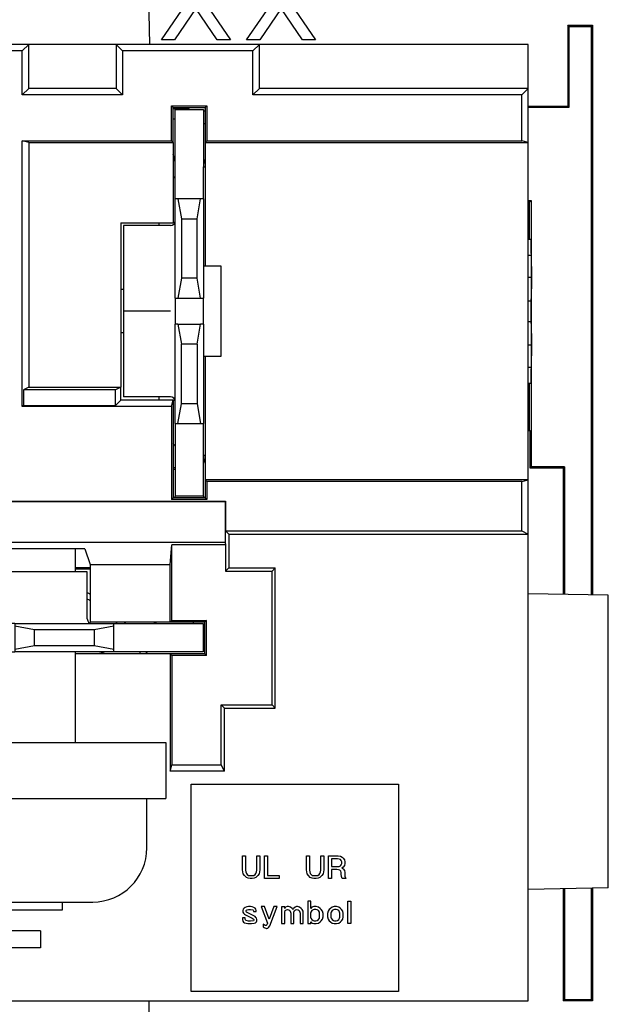
# Model space of a CAD drawing. Units: inches. Extents: x 50 to 465, y -329 to -9.
# Drawn here: x 313 to 330, y -133 to -105 of the extents above; entities that cross this region are included whole.
import ezdxf

# ---------------------------------------------------------------- set-up
doc = ezdxf.new("R2010")
doc.units = ezdxf.units.IN
doc.linetypes.add('DOT_CENTER', pattern=[14, 12, -1, 0, -1])
doc.layers.add('1', color=7, linetype='Continuous')

# ---------------------------------------------------------------- blocks, each defined once
blk = doc.blocks.new('68050100_R7_NEMA_Socket-Body_Family_3-20-14__66', base_point=(295.379, -134.966))
at = {"color": 7, "linetype": 'Continuous'}
for p, q in [((316.588, -103.558), (316.627, -105.765)), ((313.229, -105.765), (311.705, -105.765)), ((313.047, -105.947), (313.229, -105.765)), ((315.692, -105.765), (313.229, -105.765)), ((313.229, -107.003), (313.229, -105.765)), ((315.692, -105.765), (315.874, -105.947)), ((316.627, -105.765), (315.692, -105.765)), ((315.692, -105.765), (315.692, -107.003)), ((319.725, -105.765), (316.627, -105.765)), ((319.543, -105.947), (319.725, -105.765)), ((327.301, -105.764), (319.725, -105.765)), ((319.725, -107.003), (319.725, -105.765)), ((327.3, -107.003), (327.301, -105.764)), ((313.047, -105.947), (311.886, -105.947)), ((313.047, -107.185), (313.047, -105.947)), ((319.543, -105.947), (315.874, -105.947)), ((315.874, -105.947), (315.874, -107.185)), ((319.543, -107.185), (319.543, -105.947)), ((313.047, -107.185), (313.229, -107.003)), ((315.692, -107.003), (313.229, -107.003)), ((315.874, -107.185), (315.692, -107.003)), ((319.725, -107.003), (319.543, -107.185)), ((327.3, -107.003), (319.725, -107.003)), ((327.3, -107.003), (327.118, -107.185)), ((327.301, -107.51), (327.3, -107.003)), ((315.874, -107.185), (313.047, -107.185)), ((327.118, -107.185), (319.543, -107.185)), ((327.118, -108.482), (327.118, -107.185)), ((317.253, -108.482), (317.253, -107.498)), ((317.299, -107.543), (317.253, -107.498)), ((317.253, -107.498), (318.246, -107.498)), ((317.299, -107.543), (318.201, -107.543)), ((317.299, -108.527), (317.299, -107.543)), ((318.201, -107.543), (318.246, -107.498)), ((318.201, -107.543), (318.201, -108.527)), ((318.246, -107.498), (318.246, -108.482)), ((327.3, -108.527), (327.301, -107.51)), ((313.047, -115.961), (313.047, -108.482)), ((313.229, -108.527), (313.047, -108.482)), ((313.047, -108.482), (317.253, -108.482)), ((313.229, -108.527), (313.229, -115.411)), ((313.229, -108.527), (317.299, -108.527)), ((317.253, -108.482), (317.299, -108.527)), ((317.299, -108.527), (317.299, -110.788)), ((318.201, -108.527), (318.246, -108.482)), ((318.201, -108.527), (318.201, -112.007)), ((318.201, -108.527), (327.3, -108.527)), ((318.246, -108.482), (327.118, -108.482)), ((327.3, -108.527), (327.118, -108.482)), ((327.3, -118.027), (327.3, -108.527)), ((315.826, -110.788), (315.826, -115.411)), ((315.826, -110.788), (317.299, -110.788)), ((327.3, -111.244), (327.377, -111.244)), ((327.377, -111.244), (327.377, -111.699)), ((327.391, -112.072), (327.377, -111.244)), ((327.3, -111.699), (327.377, -111.699)), ((327.377, -111.699), (327.388, -112.321)), ((327.391, -112.569), (327.391, -112.072)), ((327.3, -112.321), (327.388, -112.321)), ((327.388, -112.321), (327.377, -112.984)), ((327.379, -113.274), (327.391, -112.569)), ((327.3, -112.984), (327.377, -112.984)), ((327.377, -112.984), (327.377, -113.564)), ((327.391, -113.978), (327.379, -113.274)), ((327.3, -113.564), (327.377, -113.564)), ((327.377, -113.564), (327.388, -114.227)), ((327.391, -114.475), (327.391, -113.978)), ((327.3, -114.227), (327.388, -114.227)), ((327.388, -114.227), (327.377, -114.848)), ((327.377, -115.304), (327.391, -114.475)), ((318.201, -114.547), (318.201, -118.027)), ((327.3, -114.848), (327.377, -114.848)), ((327.377, -114.848), (327.377, -115.304)), ((327.3, -115.304), (327.377, -115.304)), ((313.229, -115.411), (313.078, -115.486)), ((315.675, -115.486), (313.078, -115.486)), ((313.078, -115.486), (313.078, -115.93)), ((313.229, -115.411), (315.826, -115.411)), ((315.826, -115.411), (315.675, -115.486)), ((315.675, -115.93), (315.675, -115.486)), ((315.826, -115.779), (315.826, -115.411)), ((315.675, -115.93), (315.826, -115.779)), ((317.299, -115.779), (315.826, -115.779)), ((317.253, -115.961), (317.299, -115.779)), ((317.299, -115.779), (317.299, -118.535)), ((313.078, -115.93), (313.047, -115.961)), ((317.253, -115.961), (313.047, -115.961)), ((313.078, -115.93), (315.675, -115.93)), ((317.253, -115.961), (317.253, -118.58)), ((318.201, -118.027), (318.246, -118.072)), ((318.201, -118.027), (318.201, -118.535)), ((327.3, -118.027), (318.201, -118.027)), ((327.118, -118.072), (318.246, -118.072)), ((318.246, -118.072), (318.246, -118.58)), ((327.118, -118.072), (327.3, -118.027)), ((327.118, -119.46), (327.118, -118.072)), ((327.301, -118.724), (327.3, -118.027)), ((307.68, -118.623), (318.776, -118.623)), ((318.765, -118.645), (307.685, -118.645)), ((317.299, -118.535), (317.253, -118.58)), ((318.246, -118.58), (317.253, -118.58)), ((318.201, -118.535), (317.299, -118.535)), ((318.246, -118.58), (318.201, -118.535)), ((318.765, -118.645), (318.776, -118.623)), ((318.765, -118.645), (318.765, -119.791)), ((318.776, -118.623), (318.776, -119.46)), ((327.3, -119.551), (327.301, -118.724)), ((318.776, -119.46), (327.118, -119.46)), ((318.867, -119.551), (318.776, -119.46)), ((327.118, -119.46), (327.3, -119.551)), ((318.867, -119.551), (318.867, -120.502)), ((318.867, -119.551), (327.3, -119.551)), ((327.301, -121.236), (327.3, -119.551)), ((318.765, -119.791), (307.41, -119.791)), ((314.809, -119.964), (310.124, -119.964)), ((314.809, -119.964), (314.956, -120.404)), ((317.216, -120.404), (317.262, -119.858)), ((317.262, -121.981), (317.262, -119.858)), ((318.776, -119.858), (317.262, -119.858)), ((318.765, -119.791), (318.776, -119.858)), ((318.776, -119.858), (318.776, -120.593)), ((314.956, -120.404), (317.216, -120.404)), ((314.956, -120.404), (314.956, -122.026)), ((317.216, -122.026), (317.216, -120.404)), ((318.867, -120.502), (318.776, -120.593)), ((318.867, -120.502), (320.175, -120.502)), ((320.175, -120.502), (320.085, -120.593)), ((320.175, -124.452), (320.175, -120.502)), ((318.776, -120.593), (320.085, -120.593)), ((320.085, -124.361), (320.085, -120.593)), ((327.301, -129.555), (327.301, -121.236)), ((329.554, -121.275), (327.301, -121.236)), ((329.554, -129.516), (329.554, -121.275)), ((314.956, -122.026), (317.216, -122.026)), ((317.216, -122.026), (317.262, -121.981)), ((317.216, -122.026), (318.194, -122.026)), ((317.262, -121.981), (318.24, -121.981)), ((318.24, -121.981), (318.194, -122.026)), ((318.194, -122.928), (318.194, -122.026)), ((318.24, -122.973), (318.24, -121.981)), ((317.216, -122.928), (314.549, -122.928)), ((318.194, -122.928), (317.216, -122.928)), ((317.216, -122.928), (317.262, -122.973)), ((317.216, -122.928), (317.216, -126.23)), ((318.24, -122.973), (317.262, -122.973)), ((317.262, -122.973), (317.262, -126.048)), ((318.24, -122.973), (318.194, -122.928)), ((318.649, -126.048), (318.649, -124.361)), ((318.649, -124.361), (320.085, -124.361)), ((318.74, -124.452), (318.649, -124.361)), ((318.74, -124.452), (320.175, -124.452)), ((318.74, -126.23), (318.74, -124.452)), ((320.085, -124.361), (320.175, -124.452)), ((317.216, -126.23), (317.262, -126.048)), ((317.262, -126.048), (318.649, -126.048)), ((318.74, -126.23), (318.649, -126.048)), ((318.74, -126.23), (317.216, -126.23)), ((317.801, -132.435), (317.801, -126.593)), ((317.801, -126.593), (323.643, -126.593)), ((323.643, -126.593), (323.643, -132.435)), ((319.248, -129.003), (319.248, -128.614)), ((319.248, -128.614), (319.336, -128.614)), ((319.336, -128.614), (319.336, -129.011)), ((319.653, -129.011), (319.653, -128.614)), ((319.653, -128.614), (319.74, -128.614)), ((319.74, -128.614), (319.74, -129.003)), ((319.867, -129.249), (319.867, -128.614)), ((319.867, -128.614), (319.955, -128.614)), ((319.955, -128.614), (319.955, -129.169)), ((321.05, -129.003), (321.05, -128.614)), ((321.05, -128.614), (321.137, -128.614)), ((321.137, -128.614), (321.137, -129.011)), ((321.455, -129.011), (321.455, -128.614)), ((321.455, -128.614), (321.542, -128.614)), ((321.542, -128.614), (321.542, -129.003)), ((321.669, -129.249), (321.669, -128.614)), ((321.669, -128.614), (321.947, -128.614)), ((321.947, -128.614), (322.01, -128.622)), ((322.01, -128.622), (322.058, -128.645)), ((321.756, -128.693), (321.756, -128.915)), ((321.923, -128.693), (321.756, -128.693)), ((321.971, -128.701), (321.923, -128.693)), ((321.923, -128.915), (321.971, -128.907)), ((322.01, -128.717), (321.971, -128.701)), ((321.971, -128.907), (322.01, -128.891)), ((322.034, -128.741), (322.01, -128.717)), ((322.01, -128.891), (322.034, -128.868)), ((322.05, -128.78), (322.034, -128.741)), ((322.034, -128.868), (322.05, -128.828)), ((322.05, -128.828), (322.05, -128.78)), ((322.058, -128.645), (322.09, -128.677)), ((322.09, -128.677), (322.122, -128.725)), ((322.122, -128.884), (322.09, -128.931)), ((322.122, -128.725), (322.13, -128.78)), ((322.13, -128.828), (322.122, -128.884)), ((322.13, -128.78), (322.13, -128.828)), ((319.256, -129.058), (319.248, -129.003)), ((319.272, -129.114), (319.256, -129.058)), ((319.304, -129.169), (319.272, -129.114)), ((319.359, -129.217), (319.304, -129.169)), ((319.336, -129.011), (319.343, -129.066)), ((319.343, -129.066), (319.359, -129.106)), ((319.359, -129.106), (319.383, -129.138)), ((319.383, -129.138), (319.415, -129.161)), ((319.415, -129.161), (319.455, -129.169)), ((319.455, -129.169), (319.534, -129.169)), ((319.534, -129.169), (319.574, -129.161)), ((319.574, -129.161), (319.605, -129.138)), ((319.605, -129.138), (319.629, -129.106)), ((319.629, -129.106), (319.645, -129.066)), ((319.685, -129.169), (319.629, -129.217)), ((319.645, -129.066), (319.653, -129.011)), ((319.717, -129.114), (319.685, -129.169)), ((319.732, -129.058), (319.717, -129.114)), ((319.74, -129.003), (319.732, -129.058)), ((319.955, -129.169), (320.288, -129.169)), ((320.288, -129.169), (320.288, -129.249)), ((321.058, -129.058), (321.05, -129.003)), ((321.074, -129.114), (321.058, -129.058)), ((321.106, -129.169), (321.074, -129.114)), ((321.161, -129.217), (321.106, -129.169)), ((321.137, -129.011), (321.145, -129.066)), ((321.145, -129.066), (321.161, -129.106)), ((321.161, -129.106), (321.185, -129.138)), ((321.185, -129.138), (321.217, -129.161)), ((321.217, -129.161), (321.256, -129.169)), ((321.256, -129.169), (321.336, -129.169)), ((321.336, -129.169), (321.375, -129.161)), ((321.375, -129.161), (321.407, -129.138)), ((321.407, -129.138), (321.431, -129.106)), ((321.431, -129.106), (321.447, -129.066)), ((321.487, -129.169), (321.431, -129.217)), ((321.447, -129.066), (321.455, -129.011)), ((321.518, -129.114), (321.487, -129.169)), ((321.534, -129.058), (321.518, -129.114)), ((321.542, -129.003), (321.534, -129.058)), ((321.756, -128.915), (321.923, -128.915)), ((321.756, -128.995), (321.756, -129.249)), ((321.907, -128.995), (321.756, -128.995)), ((321.955, -129.003), (321.907, -128.995)), ((321.995, -129.018), (321.955, -129.003)), ((322.018, -129.042), (321.995, -129.018)), ((322.034, -129.082), (322.018, -129.042)), ((322.034, -129.13), (322.034, -129.082)), ((322.042, -129.193), (322.034, -129.13)), ((322.09, -128.931), (322.05, -128.955)), ((322.05, -128.955), (322.09, -128.979)), ((322.09, -128.979), (322.122, -129.026)), ((322.122, -129.026), (322.13, -129.082)), ((322.13, -129.082), (322.13, -129.13)), ((322.13, -129.13), (322.137, -129.185)), ((322.137, -129.185), (322.161, -129.249)), ((319.407, -129.241), (319.359, -129.217)), ((319.463, -129.249), (319.407, -129.241)), ((319.526, -129.249), (319.463, -129.249)), ((319.582, -129.241), (319.526, -129.249)), ((319.629, -129.217), (319.582, -129.241)), ((320.288, -129.249), (319.867, -129.249)), ((321.209, -129.241), (321.161, -129.217)), ((321.264, -129.249), (321.209, -129.241)), ((321.328, -129.249), (321.264, -129.249)), ((321.383, -129.241), (321.328, -129.249)), ((321.431, -129.217), (321.383, -129.241)), ((321.756, -129.249), (321.669, -129.249)), ((322.058, -129.249), (322.042, -129.193)), ((322.161, -129.249), (322.058, -129.249)), ((329.554, -129.516), (327.301, -129.555)), ((327.301, -132.69), (327.301, -129.555)), ((314.177, -130.127), (314.177, -129.913)), ((321.177, -129.884), (321.09, -129.884)), ((321.09, -129.884), (321.09, -130.519)), ((321.177, -130.09), (321.177, -129.884)), ((322.217, -129.884), (322.304, -129.884)), ((322.217, -130.519), (322.217, -129.884)), ((322.304, -129.884), (322.304, -130.519)), ((310.756, -130.127), (314.177, -130.127)), ((319.272, -130.114), (319.264, -130.146)), ((319.264, -130.146), (319.264, -130.193)), ((319.264, -130.193), (319.28, -130.225)), ((319.296, -130.082), (319.272, -130.114)), ((319.28, -130.225), (319.304, -130.249)), ((319.328, -130.066), (319.296, -130.082)), ((319.304, -130.249), (319.336, -130.273)), ((319.375, -130.05), (319.328, -130.066)), ((319.336, -130.273), (319.391, -130.304)), ((319.351, -130.154), (319.359, -130.138)), ((319.351, -130.177), (319.351, -130.154)), ((319.367, -130.201), (319.351, -130.177)), ((319.359, -130.138), (319.383, -130.13)), ((319.605, -130.32), (319.367, -130.201)), ((319.423, -130.042), (319.375, -130.05)), ((319.383, -130.13), (319.423, -130.122)), ((319.478, -130.042), (319.423, -130.042)), ((319.423, -130.122), (319.478, -130.122)), ((319.526, -130.05), (319.478, -130.042)), ((319.478, -130.122), (319.542, -130.13)), ((319.574, -130.066), (319.526, -130.05)), ((319.542, -130.13), (319.55, -130.138)), ((319.55, -130.138), (319.558, -130.161)), ((319.558, -130.161), (319.558, -130.177)), ((319.558, -130.177), (319.637, -130.177)), ((319.605, -130.082), (319.574, -130.066)), ((319.629, -130.114), (319.605, -130.082)), ((319.637, -130.146), (319.629, -130.114)), ((319.637, -130.177), (319.637, -130.146)), ((319.78, -130.042), (319.955, -130.503)), ((319.867, -130.042), (319.78, -130.042)), ((320.002, -130.392), (319.867, -130.042)), ((320.137, -130.042), (320.002, -130.392)), ((320.018, -130.582), (320.225, -130.042)), ((320.225, -130.042), (320.137, -130.042)), ((320.439, -130.05), (320.352, -130.05)), ((320.352, -130.05), (320.352, -130.519)), ((320.439, -130.09), (320.439, -130.05)), ((320.463, -130.058), (320.439, -130.09)), ((320.439, -130.193), (320.455, -130.154)), ((320.439, -130.519), (320.439, -130.193)), ((320.455, -130.154), (320.486, -130.13)), ((320.51, -130.042), (320.463, -130.058)), ((320.486, -130.13), (320.518, -130.122)), ((320.542, -130.042), (320.51, -130.042)), ((320.518, -130.122), (320.558, -130.13)), ((320.598, -130.058), (320.542, -130.042)), ((320.558, -130.13), (320.582, -130.154)), ((320.582, -130.154), (320.606, -130.193)), ((320.645, -130.09), (320.598, -130.058)), ((320.606, -130.193), (320.613, -130.225)), ((320.613, -130.225), (320.613, -130.519)), ((320.677, -130.122), (320.645, -130.09)), ((320.701, -130.082), (320.677, -130.122)), ((320.733, -130.058), (320.701, -130.082)), ((320.701, -130.193), (320.717, -130.154)), ((320.701, -130.519), (320.701, -130.193)), ((320.717, -130.154), (320.748, -130.13)), ((320.772, -130.042), (320.733, -130.058)), ((320.748, -130.13), (320.78, -130.122)), ((320.804, -130.042), (320.772, -130.042)), ((320.78, -130.122), (320.82, -130.13)), ((320.86, -130.058), (320.804, -130.042)), ((320.82, -130.13), (320.844, -130.154)), ((320.844, -130.154), (320.867, -130.193)), ((320.907, -130.09), (320.86, -130.058)), ((320.867, -130.193), (320.875, -130.225)), ((320.875, -130.225), (320.875, -130.519)), ((320.931, -130.122), (320.907, -130.09)), ((320.955, -130.169), (320.931, -130.122)), ((320.963, -130.233), (320.955, -130.169)), ((320.963, -130.519), (320.963, -130.233)), ((321.177, -130.193), (321.169, -130.225)), ((321.169, -130.225), (321.169, -130.336)), ((321.201, -130.058), (321.177, -130.09)), ((321.201, -130.154), (321.177, -130.193)), ((321.264, -130.042), (321.201, -130.058)), ((321.241, -130.13), (321.201, -130.154)), ((321.272, -130.122), (321.241, -130.13)), ((321.328, -130.042), (321.264, -130.042)), ((321.32, -130.122), (321.272, -130.122)), ((321.352, -130.13), (321.32, -130.122)), ((321.391, -130.058), (321.328, -130.042)), ((321.391, -130.154), (321.352, -130.13)), ((321.439, -130.09), (321.391, -130.058)), ((321.415, -130.193), (321.391, -130.154)), ((321.423, -130.225), (321.415, -130.193)), ((321.423, -130.336), (321.423, -130.225)), ((321.471, -130.122), (321.439, -130.09)), ((321.502, -130.169), (321.471, -130.122)), ((321.518, -130.233), (321.502, -130.169)), ((321.518, -130.328), (321.518, -130.233)), ((321.661, -130.169), (321.645, -130.233)), ((321.645, -130.233), (321.645, -130.328)), ((321.693, -130.122), (321.661, -130.169)), ((321.725, -130.09), (321.693, -130.122)), ((321.772, -130.058), (321.725, -130.09)), ((321.749, -130.193), (321.741, -130.225)), ((321.741, -130.225), (321.741, -130.336)), ((321.772, -130.154), (321.749, -130.193)), ((321.836, -130.042), (321.772, -130.058)), ((321.812, -130.13), (321.772, -130.154)), ((321.844, -130.122), (321.812, -130.13)), ((321.899, -130.042), (321.836, -130.042)), ((321.891, -130.122), (321.844, -130.122)), ((321.923, -130.13), (321.891, -130.122)), ((321.963, -130.058), (321.899, -130.042)), ((321.963, -130.154), (321.923, -130.13)), ((322.01, -130.09), (321.963, -130.058)), ((321.987, -130.193), (321.963, -130.154)), ((321.995, -130.225), (321.987, -130.193)), ((321.995, -130.336), (321.995, -130.225)), ((322.042, -130.122), (322.01, -130.09)), ((322.074, -130.169), (322.042, -130.122)), ((322.09, -130.233), (322.074, -130.169)), ((322.09, -130.328), (322.09, -130.233)), ((319.248, -130.352), (319.248, -130.408)), ((319.328, -130.352), (319.248, -130.352)), ((319.248, -130.408), (319.264, -130.455)), ((319.264, -130.455), (319.28, -130.479)), ((319.28, -130.479), (319.304, -130.495)), ((319.304, -130.495), (319.399, -130.519)), ((319.328, -130.384), (319.328, -130.352)), ((319.336, -130.415), (319.328, -130.384)), ((319.351, -130.431), (319.336, -130.415)), ((319.423, -130.447), (319.351, -130.431)), ((319.391, -130.304), (319.526, -130.368)), ((319.399, -130.519), (319.502, -130.519)), ((319.478, -130.447), (319.423, -130.447)), ((319.558, -130.439), (319.478, -130.447)), ((319.502, -130.519), (319.582, -130.511)), ((319.526, -130.368), (319.55, -130.384)), ((319.55, -130.384), (319.566, -130.4)), ((319.566, -130.423), (319.558, -130.439)), ((319.566, -130.4), (319.566, -130.423)), ((319.582, -130.511), (319.621, -130.495)), ((319.629, -130.344), (319.605, -130.32)), ((319.621, -130.495), (319.645, -130.471)), ((319.645, -130.368), (319.629, -130.344)), ((319.653, -130.4), (319.645, -130.368)), ((319.645, -130.471), (319.653, -130.439)), ((319.653, -130.439), (319.653, -130.4)), ((319.867, -130.558), (319.836, -130.535)), ((319.836, -130.535), (319.836, -130.614)), ((319.891, -130.574), (319.867, -130.558)), ((319.939, -130.558), (319.915, -130.574)), ((319.955, -130.503), (319.939, -130.558)), ((320.352, -130.519), (320.439, -130.519)), ((320.613, -130.519), (320.701, -130.519)), ((320.875, -130.519), (320.963, -130.519)), ((321.09, -130.519), (321.177, -130.519)), ((321.169, -130.336), (321.177, -130.368)), ((321.177, -130.368), (321.201, -130.408)), ((321.177, -130.519), (321.177, -130.471)), ((321.177, -130.471), (321.201, -130.503)), ((321.201, -130.408), (321.241, -130.431)), ((321.201, -130.503), (321.264, -130.519)), ((321.241, -130.431), (321.272, -130.439)), ((321.264, -130.519), (321.328, -130.519)), ((321.272, -130.439), (321.32, -130.439)), ((321.32, -130.439), (321.352, -130.431)), ((321.328, -130.519), (321.391, -130.503)), ((321.352, -130.431), (321.391, -130.408)), ((321.391, -130.408), (321.415, -130.368)), ((321.391, -130.503), (321.439, -130.471)), ((321.415, -130.368), (321.423, -130.336)), ((321.439, -130.471), (321.471, -130.439)), ((321.471, -130.439), (321.502, -130.392)), ((321.502, -130.392), (321.518, -130.328)), ((321.645, -130.328), (321.661, -130.392)), ((321.661, -130.392), (321.693, -130.439)), ((321.693, -130.439), (321.725, -130.471)), ((321.725, -130.471), (321.772, -130.503)), ((321.741, -130.336), (321.749, -130.368)), ((321.749, -130.368), (321.772, -130.408)), ((321.772, -130.408), (321.812, -130.431)), ((321.772, -130.503), (321.836, -130.519)), ((321.812, -130.431), (321.844, -130.439)), ((321.836, -130.519), (321.899, -130.519)), ((321.844, -130.439), (321.891, -130.439)), ((321.891, -130.439), (321.923, -130.431)), ((321.899, -130.519), (321.963, -130.503)), ((321.923, -130.431), (321.963, -130.408)), ((321.963, -130.408), (321.987, -130.368)), ((321.963, -130.503), (322.01, -130.471)), ((321.987, -130.368), (321.995, -130.336)), ((322.01, -130.471), (322.042, -130.439)), ((322.042, -130.439), (322.074, -130.392)), ((322.074, -130.392), (322.09, -130.328)), ((322.304, -130.519), (322.217, -130.519)), ((313.559, -130.723), (311.374, -130.723)), ((313.559, -130.723), (313.559, -131.199)), ((319.836, -130.614), (319.859, -130.63)), ((319.859, -130.63), (319.931, -130.654)), ((319.915, -130.574), (319.891, -130.574)), ((319.931, -130.654), (319.939, -130.654)), ((319.939, -130.654), (319.963, -130.646)), ((319.963, -130.646), (319.986, -130.63)), ((319.986, -130.63), (320.018, -130.582)), ((313.559, -131.199), (311.374, -131.199)), ((323.643, -132.435), (317.801, -132.435)), ((308.307, -132.69), (316.626, -132.69)), ((316.588, -134.896), (316.626, -132.69)), ((316.626, -132.69), (327.301, -132.69))]:
    blk.add_line(p, q, dxfattribs=at)
blk = doc.blocks.new('55030760_R4_NEMA_QD-CONTACT_GND_9-26-11__67', base_point=(307.209, -122.928))
at = {"color": 7, "linetype": 'Continuous'}
for p, q in [((310.054, -121.941), (310.054, -120.614)), ((312.467, -120.614), (310.054, -120.614)), ((314.88, -120.614), (312.467, -120.614)), ((314.88, -121.941), (314.88, -120.614)), ((307.209, -122.068), (307.26, -122.068)), ((307.26, -122.868), (307.26, -122.068)), ((309.304, -122.068), (307.26, -122.068)), ((309.304, -122.068), (309.304, -122.149)), ((309.304, -122.068), (309.927, -122.068)), ((309.304, -122.149), (309.863, -122.247)), ((309.304, -122.149), (309.304, -122.788)), ((309.863, -122.689), (309.863, -122.247)), ((309.863, -122.247), (311.539, -122.247)), ((309.927, -122.068), (312.098, -122.068)), ((312.098, -122.149), (311.539, -122.247)), ((311.539, -122.689), (311.539, -122.247)), ((312.098, -122.149), (312.098, -122.068)), ((312.835, -122.068), (312.098, -122.068)), ((312.098, -122.149), (312.098, -122.788)), ((312.835, -122.068), (312.835, -122.149)), ((312.835, -122.068), (315.007, -122.068)), ((312.835, -122.149), (312.835, -122.788)), ((313.394, -122.247), (312.835, -122.149)), ((313.394, -122.689), (313.394, -122.247)), ((315.07, -122.247), (313.394, -122.247)), ((315.007, -122.068), (315.629, -122.068)), ((315.629, -122.149), (315.07, -122.247)), ((315.07, -122.247), (315.07, -122.689)), ((315.629, -122.149), (315.629, -122.068)), ((315.629, -122.068), (316.658, -122.068)), ((315.629, -122.788), (315.629, -122.149)), ((316.658, -122.068), (318.143, -122.068)), ((318.143, -122.068), (318.143, -122.868)), ((309.863, -122.689), (309.304, -122.788)), ((309.304, -122.788), (309.304, -122.868)), ((311.539, -122.689), (309.863, -122.689)), ((311.539, -122.689), (312.098, -122.788)), ((312.098, -122.868), (312.098, -122.788)), ((312.835, -122.788), (313.394, -122.689)), ((312.835, -122.788), (312.835, -122.868)), ((313.394, -122.689), (315.07, -122.689)), ((315.07, -122.689), (315.629, -122.788)), ((315.629, -122.868), (315.629, -122.788)), ((307.26, -122.868), (307.209, -122.868)), ((307.26, -122.868), (309.304, -122.868)), ((309.776, -122.868), (309.304, -122.868)), ((312.098, -122.868), (309.776, -122.868)), ((312.098, -122.868), (312.835, -122.868)), ((315.158, -122.868), (312.835, -122.868)), ((315.629, -122.868), (315.158, -122.868)), ((318.143, -122.868), (315.629, -122.868))]:
    blk.add_line(p, q, dxfattribs=at)
for centre, radius, start, end in [((309.927, -121.941), 0.127, -90, 0), ((315.007, -121.941), 0.127, 180, -90), ((316.658, -121.56), 0.508, -90, -66.5553), ((316.658, -121.56), 1.308, -22.8518, -20.8725), ((309.776, -123.368), 1.3, 157.382, 160.2026), ((309.776, -123.368), 0.5, 90, 118.276), ((315.158, -123.368), 0.5, 61.724, 90), ((315.158, -123.368), 1.3, 19.7974, 22.618)]:
    blk.add_arc(centre, radius, start, end, dxfattribs=at)
at = {"layer": '1', "color": 2, "linetype": 'DOT_CENTER'}
blk.add_line((312.467, -125.417), (312.467, -119.964), dxfattribs=at)
blk = doc.blocks.new('55030750_R6_NEMA_QD-CONTACT_LINE-NEU_4-30-14_1__68', base_point=(306.284, -118.954))
at = {"color": 7, "linetype": 'Continuous'}
for p, q in [((306.783, -108.07), (306.783, -108.019)), ((306.783, -108.07), (306.783, -109.213)), ((306.783, -108.07), (307.583, -108.07)), ((307.583, -108.019), (307.583, -108.07)), ((307.583, -108.07), (307.583, -110.115)), ((306.732, -109.213), (306.783, -109.213)), ((306.783, -109.213), (306.783, -110.115)), ((306.864, -110.115), (306.783, -110.115)), ((306.783, -112.007), (306.783, -110.115)), ((306.962, -110.674), (306.864, -110.115)), ((307.503, -110.115), (306.864, -110.115)), ((307.503, -110.115), (307.404, -110.674)), ((307.583, -110.115), (307.503, -110.115)), ((307.583, -110.115), (307.583, -110.737)), ((306.962, -110.674), (307.404, -110.674)), ((306.962, -112.35), (306.962, -110.674)), ((307.404, -110.674), (307.404, -112.35)), ((307.583, -110.737), (307.583, -112.909)), ((307.71, -110.864), (309.038, -110.864)), ((308.038, -110.864), (308.038, -110.788)), ((309.038, -115.69), (309.038, -110.864)), ((306.783, -112.007), (306.284, -112.007)), ((306.284, -112.007), (306.284, -114.547)), ((306.783, -112.909), (306.783, -112.007)), ((306.962, -112.35), (306.864, -112.909)), ((306.962, -112.35), (307.404, -112.35)), ((307.503, -112.909), (307.404, -112.35)), ((306.783, -112.909), (306.783, -113.645)), ((306.783, -112.909), (306.864, -112.909)), ((307.503, -112.909), (306.864, -112.909)), ((307.503, -112.909), (307.583, -112.909)), ((307.583, -113.645), (307.583, -112.909)), ((306.864, -113.645), (306.783, -113.645)), ((306.783, -114.547), (306.783, -113.645)), ((307.503, -113.645), (306.864, -113.645)), ((306.864, -113.645), (306.962, -114.204)), ((307.404, -114.204), (307.503, -113.645)), ((307.583, -113.645), (307.503, -113.645)), ((307.583, -113.645), (307.583, -115.817)), ((306.962, -114.204), (307.404, -114.204)), ((306.962, -114.204), (306.962, -115.881)), ((307.404, -115.881), (307.404, -114.204)), ((306.284, -114.547), (306.783, -114.547)), ((306.783, -116.439), (306.783, -114.547)), ((307.583, -115.817), (307.583, -116.439)), ((307.71, -115.69), (309.038, -115.69)), ((308.038, -115.779), (308.038, -115.69)), ((306.962, -115.881), (306.864, -116.439)), ((307.404, -115.881), (306.962, -115.881)), ((307.503, -116.439), (307.404, -115.881)), ((306.783, -116.439), (306.864, -116.439)), ((306.783, -117.341), (306.783, -116.439)), ((306.864, -116.439), (307.503, -116.439)), ((307.503, -116.439), (307.583, -116.439)), ((307.583, -116.439), (307.583, -117.468)), ((306.783, -117.341), (306.732, -117.341)), ((306.783, -117.341), (306.783, -118.954)), ((307.583, -118.954), (307.583, -117.468)), ((307.583, -118.954), (306.783, -118.954))]:
    blk.add_line(p, q, dxfattribs=at)
for centre, radius, start, end in [((306.283, -109.213), 0.5, 0, 26.0515), ((307.71, -110.737), 0.127, 180, -90), ((307.71, -115.817), 0.127, 90, 180), ((306.283, -117.341), 0.5, -26.0515, 0), ((308.091, -117.468), 0.508, 180, -154.1581), ((306.283, -117.341), 1.3, -69.787, -67.382), ((308.091, -117.468), 1.308, -112.8518, -110.4576)]:
    blk.add_arc(centre, radius, start, end, dxfattribs=at)
for points in [[(307.583, -109.48), (307.609, -109.515), (307.634, -109.552)], [(307.583, -117.074), (307.609, -117.039), (307.634, -117.002)]]:
    blk.add_spline(points, degree=3, dxfattribs=at)
at = {"layer": '1', "color": 2, "linetype": 'DOT_CENTER'}
blk.add_line((307.71, -113.277), (309.038, -113.277), dxfattribs=at)
blk = doc.blocks.new('55030750_R6_NEMA_QD-CONTACT_LINE-NEU_4-30-14__69', base_point=(315.896, -118.535))
at = {"color": 7, "linetype": 'Continuous'}
for p, q in [((317.35, -109.086), (317.35, -107.6)), ((317.35, -107.6), (318.15, -107.6)), ((318.15, -107.6), (318.15, -109.213)), ((317.35, -110.115), (317.35, -109.086)), ((318.15, -110.115), (318.15, -109.213)), ((318.15, -109.213), (318.201, -109.213)), ((317.43, -110.115), (317.35, -110.115)), ((317.35, -110.737), (317.35, -110.115)), ((318.069, -110.115), (317.43, -110.115)), ((317.43, -110.115), (317.529, -110.674)), ((317.971, -110.674), (318.069, -110.115)), ((318.15, -110.115), (318.069, -110.115)), ((318.15, -110.115), (318.15, -112.007)), ((317.223, -110.864), (315.896, -110.864)), ((315.896, -110.864), (315.896, -115.69)), ((316.896, -110.788), (316.896, -110.864)), ((317.35, -112.909), (317.35, -110.737)), ((317.529, -110.674), (317.971, -110.674)), ((317.529, -110.674), (317.529, -112.35)), ((317.971, -112.35), (317.971, -110.674)), ((318.649, -112.007), (318.15, -112.007)), ((318.15, -112.007), (318.15, -112.909)), ((318.649, -114.547), (318.649, -112.007)), ((317.529, -112.35), (317.43, -112.909)), ((317.971, -112.35), (317.529, -112.35)), ((318.069, -112.909), (317.971, -112.35)), ((317.35, -112.909), (317.43, -112.909)), ((317.35, -112.909), (317.35, -113.645)), ((317.43, -112.909), (318.069, -112.909)), ((318.069, -112.909), (318.15, -112.909)), ((318.15, -113.645), (318.15, -112.909)), ((317.35, -115.817), (317.35, -113.645)), ((317.43, -113.645), (317.35, -113.645)), ((317.43, -113.645), (318.069, -113.645)), ((317.43, -113.645), (317.529, -114.204)), ((317.971, -114.204), (318.069, -113.645)), ((318.15, -113.645), (318.069, -113.645)), ((318.15, -113.645), (318.15, -114.547)), ((317.971, -114.204), (317.529, -114.204)), ((317.529, -115.881), (317.529, -114.204)), ((317.971, -114.204), (317.971, -115.881)), ((318.15, -114.547), (318.15, -116.439)), ((318.15, -114.547), (318.649, -114.547)), ((317.223, -115.69), (315.896, -115.69)), ((316.896, -115.69), (316.896, -115.779)), ((317.35, -116.439), (317.35, -115.817)), ((317.43, -116.439), (317.529, -115.881)), ((317.971, -115.881), (317.529, -115.881)), ((317.971, -115.881), (318.069, -116.439)), ((317.35, -116.439), (317.43, -116.439)), ((317.35, -116.439), (317.35, -118.484)), ((317.43, -116.439), (318.069, -116.439)), ((318.069, -116.439), (318.15, -116.439)), ((318.15, -117.341), (318.15, -116.439)), ((318.201, -117.341), (318.15, -117.341)), ((318.15, -118.484), (318.15, -117.341)), ((317.35, -118.535), (317.35, -118.484)), ((318.15, -118.484), (317.35, -118.484)), ((318.15, -118.484), (318.15, -118.535))]:
    blk.add_line(p, q, dxfattribs=at)
for centre, radius, start, end in [((316.842, -109.086), 1.308, 67.1482, 69.5424), ((318.65, -109.213), 1.3, 110.213, 112.618), ((316.842, -109.086), 0.508, 0, 25.8419), ((318.65, -109.213), 0.5, 153.9485, 180), ((317.223, -110.737), 0.127, -90, 0), ((317.223, -115.817), 0.127, 0, 90), ((318.65, -117.341), 0.5, -180, -153.9485)]:
    blk.add_arc(centre, radius, start, end, dxfattribs=at)
for points in [[(317.35, -109.48), (317.324, -109.515), (317.299, -109.552)], [(317.35, -117.074), (317.324, -117.039), (317.299, -117.002)]]:
    blk.add_spline(points, degree=3, dxfattribs=at)
at = {"layer": '1', "color": 2, "linetype": 'DOT_CENTER'}
blk.add_line((317.223, -113.277), (315.896, -113.277), dxfattribs=at)
blk = doc.blocks.new('Contacts_QD_Assy__70', base_point=(306.284, -122.928))
for name, p in [('55030750_R6_NEMA_QD-CONTACT_LINE-NEU_4-30-14__69', (315.896, -118.535)), ('55030750_R6_NEMA_QD-CONTACT_LINE-NEU_4-30-14_1__68', (306.284, -118.954)), ('55030760_R4_NEMA_QD-CONTACT_GND_9-26-11__67', (307.209, -122.928))]:
    blk.add_blockref(name, p)
blk = doc.blocks.new('Screw_8-32x_312PHPD__71', base_point=(308.377, -129.913))
at = {"color": 7, "linetype": 'Continuous'}
for p, q in [((310.384, -120.614), (310.384, -119.964)), ((314.549, -120.614), (314.549, -119.964)), ((310.384, -125.417), (310.384, -122.868)), ((314.549, -125.417), (314.549, -122.868)), ((308.377, -126.992), (310.384, -126.992)), ((308.377, -128.389), (308.377, -126.992)), ((310.384, -126.992), (312.467, -126.992)), ((312.467, -126.992), (314.549, -126.992)), ((314.549, -126.992), (316.556, -126.992)), ((316.556, -128.389), (316.556, -126.992)), ((309.901, -129.913), (312.467, -129.913)), ((312.467, -129.913), (315.032, -129.913))]:
    blk.add_line(p, q, dxfattribs=at)
for centre, start, end in [((309.901, -128.389), 180, -90), ((315.032, -128.389), -90, 0)]:
    blk.add_arc(centre, 1.524, start, end, dxfattribs=at)
at = {"layer": '1', "color": 2, "linetype": 'DOT_CENTER'}
blk.add_line((312.467, -128.389), (312.467, -126.992), dxfattribs=at)
blk = doc.blocks.new('Universal-Screws_Assy__72', base_point=(308.377, -129.913))
blk.add_blockref('Screw_8-32x_312PHPD__71', (308.377, -129.913))
blk = doc.blocks.new('Washer-No8-_182-Square_3__73', base_point=(307.844, -126.992))
at = {"color": 7, "linetype": 'Continuous'}
for p, q in [((307.844, -125.417), (317.089, -125.417)), ((307.844, -125.417), (307.844, -126.992)), ((317.089, -125.417), (317.089, -126.992)), ((307.844, -126.992), (308.377, -126.992)), ((308.377, -126.992), (310.384, -126.992)), ((310.384, -126.992), (312.467, -126.992)), ((312.467, -126.992), (314.549, -126.992)), ((314.549, -126.992), (316.556, -126.992)), ((316.556, -126.992), (317.089, -126.992))]:
    blk.add_line(p, q, dxfattribs=at)
blk = doc.blocks.new('Universal-Washers_Assy__74', base_point=(307.844, -126.992))
blk.add_blockref('Washer-No8-_182-Square_3__73', (307.844, -126.992))
blk = doc.blocks.new('UNIVERSAL-PARTS_Assy_4-30-14__75', base_point=(306.284, -129.913))
for name, p in [('Contacts_QD_Assy__70', (306.284, -122.928)), ('Universal-Screws_Assy__72', (308.377, -129.913)), ('Universal-Washers_Assy__74', (307.844, -126.992))]:
    blk.add_blockref(name, p)
blk = doc.blocks.new('COMMON-PARTS_Assy_1__76', base_point=(295.379, -134.966))
for name, p in [('68050100_R7_NEMA_Socket-Body_Family_3-20-14__66', (295.379, -134.966)), ('UNIVERSAL-PARTS_Assy_4-30-14__75', (306.284, -129.913))]:
    blk.add_blockref(name, p)
blk = doc.blocks.new('68050240_R8_NEMA_6-20_Face-Plate_Family_5-28-15__77', base_point=(293.83, -135.223))
at = {"color": 7, "linetype": 'Continuous'}
for p, q in [((316.967, -105.638), (317.767, -104.466)), ((318.11, -104.466), (318.91, -105.638)), ((319.367, -105.638), (320.168, -104.466)), ((320.51, -104.466), (321.311, -105.638)), ((317.939, -104.752), (317.339, -105.638)), ((318.539, -105.638), (317.939, -104.752)), ((320.339, -104.752), (319.739, -105.638)), ((320.939, -105.638), (320.339, -104.752)), ((328.41, -105.224), (328.41, -107.51)), ((328.41, -105.224), (329.111, -105.224)), ((328.443, -105.257), (328.41, -105.224)), ((328.443, -105.257), (329.078, -105.257)), ((328.443, -105.257), (328.443, -107.543)), ((329.111, -105.224), (329.078, -105.257)), ((329.078, -121.267), (329.078, -105.257)), ((329.111, -105.224), (329.111, -121.267)), ((313.229, -105.765), (311.705, -105.765)), ((315.692, -105.765), (313.229, -105.765)), ((316.627, -105.764), (315.692, -105.765)), ((319.725, -105.765), (316.627, -105.764)), ((317.339, -105.638), (316.967, -105.638)), ((318.91, -105.638), (318.539, -105.638)), ((319.739, -105.638), (319.367, -105.638)), ((327.301, -105.764), (319.725, -105.765)), ((321.311, -105.638), (320.939, -105.638)), ((327.3, -107.003), (327.301, -105.764)), ((327.301, -107.51), (327.3, -107.003)), ((317.299, -107.543), (318.201, -107.543)), ((328.443, -107.543), (327.3, -107.543)), ((328.41, -107.51), (327.301, -107.51)), ((328.443, -107.543), (328.41, -107.51)), ((317.299, -107.566), (317.713, -107.566)), ((317.713, -107.566), (317.781, -107.6)), ((317.713, -107.566), (317.713, -107.6)), ((318.201, -107.64), (318.15, -107.64)), ((327.389, -110.166), (327.3, -110.166)), ((327.331, -110.194), (327.3, -110.194)), ((327.331, -110.194), (327.389, -110.166)), ((327.331, -111.244), (327.331, -110.194)), ((327.389, -111.962), (327.389, -110.166)), ((315.826, -112.659), (315.896, -112.659)), ((327.389, -113.868), (327.389, -112.68)), ((315.896, -113.883), (315.826, -113.883)), ((327.389, -117.659), (327.389, -114.586)), ((327.331, -116.639), (327.331, -115.304)), ((327.3, -116.639), (327.331, -116.639)), ((327.331, -116.639), (327.356, -116.639)), ((327.356, -117.692), (327.356, -116.639)), ((317.35, -117.687), (317.299, -117.687)), ((317.299, -117.721), (317.35, -117.721)), ((327.356, -117.692), (327.389, -117.659)), ((328.283, -117.692), (327.356, -117.692)), ((328.316, -117.659), (327.389, -117.659)), ((328.283, -117.692), (328.316, -117.659)), ((328.283, -117.692), (328.283, -121.253)), ((328.316, -117.659), (328.316, -121.253)), ((327.3, -119.551), (327.301, -118.724)), ((327.301, -121.236), (327.3, -119.551)), ((314.549, -120.491), (314.956, -120.491)), ((314.549, -120.526), (314.956, -120.526)), ((327.301, -129.555), (327.301, -121.236)), ((327.301, -132.69), (327.301, -129.555)), ((328.283, -129.538), (328.283, -132.69)), ((328.316, -129.538), (328.316, -132.657)), ((329.078, -132.657), (329.078, -129.524)), ((329.111, -129.524), (329.111, -132.69)), ((308.307, -132.69), (316.626, -132.69)), ((316.626, -132.69), (327.301, -132.69)), ((328.316, -132.657), (328.283, -132.69)), ((329.111, -132.69), (328.283, -132.69)), ((328.316, -132.657), (329.078, -132.657)), ((329.078, -132.657), (329.111, -132.69))]:
    blk.add_line(p, q, dxfattribs=at)
for radius, start, end in [(4.638, 57.542, 58.6507), (4.489, 56.3244, 57.4852), (4.489, 43.6052, 44.349), (4.674, 41.4884, 42.1784), (4.674, 28.5879, 29.4243)]:
    blk.add_arc((312.467, -125.164), radius, start, end, dxfattribs=at)
blk = doc.blocks.new('8825XXXX_R8_Family-Face-Plate_6-20_Assy_5-28-15__78', base_point=(293.83, -135.223))
for name, p in [('68050240_R8_NEMA_6-20_Face-Plate_Family_5-28-15__77', (293.83, -135.223)), ('COMMON-PARTS_Assy_1__76', (295.379, -134.966))]:
    blk.add_blockref(name, p)
blk = doc.blocks.new('back2__79', base_point=(312.467, -119.227))
blk.add_blockref('8825XXXX_R8_Family-Face-Plate_6-20_Assy_5-28-15__78', (293.83, -135.223))

msp = doc.modelspace()

# ---------------------------------------------------------------- block references
msp.add_blockref('back2__79', (312.467, -119.227))

doc.saveas('drawing.dxf')
